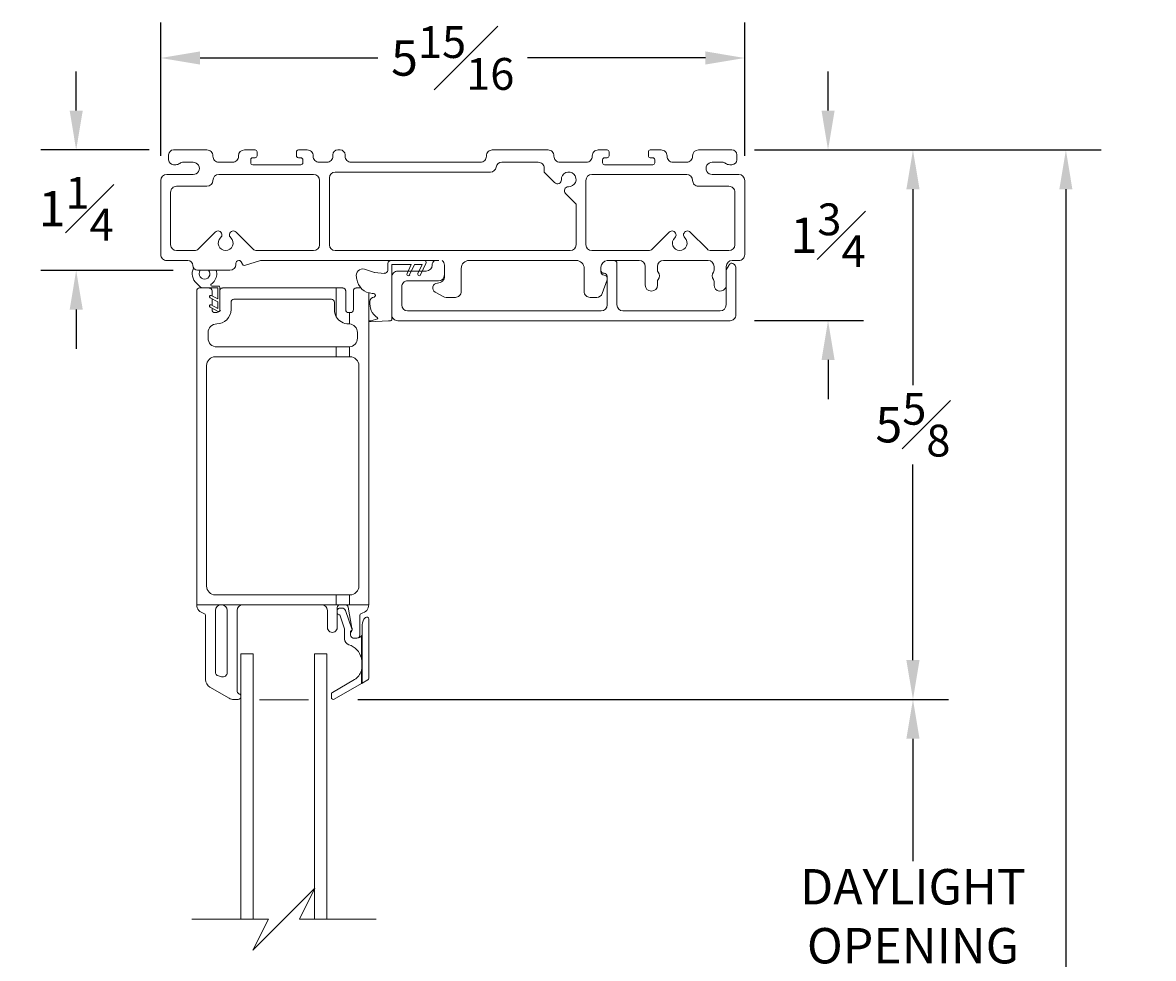
# Model space of a CAD drawing. Units: inches. Extents: x 53.7 to 123.1, y 103.5 to 126.
# Drawn here: x 53.9 to 65.4, y 116.5 to 126 of the extents above; entities that cross this region are included whole.
import ezdxf

# ---------------------------------------------------------------- set-up
doc = ezdxf.new("R2010")
doc.units = ezdxf.units.IN
doc.header["$LTSCALE"] = 0.5
doc.header["$MEASUREMENT"] = 0
doc.layers.add('DIM', color=8, linetype='Continuous')
doc.styles.add('Fraction', font='fracsimp.shx')
doc.dimstyles.new('Fraction', dxfattribs={"dimscale": 0, "dimtxt": 0.09, "dimasz": 0.1, "dimexe": 0.09, "dimexo": 0.0625, "dimgap": 0.02, "dimtad": 0, "dimtih": 1, "dimtoh": 1, "dimdec": 4, "dimzin": 0, "dimdsep": 46, "dimlunit": 5, "dimtxsty": 'Fraction', "dimcen": 0, "dimclrd": 256, "dimclre": 256, "dimclrt": 1, "dimadec": 1, "dimazin": 1, "dimtfac": 0.9, "dimtdec": 4, "dimtofl": 0, "dimtmove": 1, "dimatfit": 1, "dimfxl": 1, "dimfrac": 1, "dimtolj": 1, "dimtzin": 0, "dimlwd": -1, "dimlwe": -1, "dimarcsym": 0})

# ---------------------------------------------------------------- blocks, each defined once
blk = doc.blocks.new('*D54')
at = {"layer": 'DIM', "transparency": 16777216}
for p, q in [((55.304, 124.65), (55.304, 126.006)), ((61.244, 124.65), (61.244, 126.006)), ((55.704, 125.646), (57.513, 125.646)), ((60.844, 125.646), (59.035, 125.646))]:
    blk.add_line(p, q, dxfattribs=at)
for points in [[(55.704, 125.713), (55.704, 125.579), (55.304, 125.646)], [(60.844, 125.713), (60.844, 125.579), (61.244, 125.646)]]:
    blk.add_solid(points, dxfattribs=at)
at = {"layer": 'DIM', "color": 1, "transparency": 16777216, "insert": (58.274, 125.646), "char_height": 0.36, "attachment_point": 5, "style": 'Fraction'}
blk.add_mtext('\\A1;5{\\H0.900000x;\\S15#16;}', dxfattribs=at)
blk = doc.blocks.new('*D55')
at = {"layer": 'DIM', "transparency": 16777216}
for p, q in [((54.443, 125.11), (54.443, 125.51)), ((55.184, 124.71), (54.083, 124.71)), ((55.429, 123.485), (54.083, 123.485)), ((54.443, 123.085), (54.443, 122.685))]:
    blk.add_line(p, q, dxfattribs=at)
for points in [[(54.377, 125.11), (54.51, 125.11), (54.443, 124.71)], [(54.377, 123.085), (54.51, 123.085), (54.443, 123.485)]]:
    blk.add_solid(points, dxfattribs=at)
at = {"layer": 'DIM', "color": 1, "transparency": 16777216, "insert": (54.443, 124.112), "char_height": 0.36, "attachment_point": 5, "style": 'Fraction'}
blk.add_mtext('\\A1;1{\\H0.900000x;\\S1#4;}', dxfattribs=at)
blk = doc.blocks.new('*D58')
at = {"layer": 'DIM', "transparency": 16777216}
for p, q in [((62.092, 125.11), (62.092, 125.51)), ((61.345, 124.71), (62.452, 124.71)), ((61.345, 122.973), (62.452, 122.973)), ((62.092, 122.573), (62.092, 122.173))]:
    blk.add_line(p, q, dxfattribs=at)
for points in [[(62.026, 125.11), (62.159, 125.11), (62.092, 124.71)], [(62.026, 122.573), (62.159, 122.573), (62.092, 122.973)]]:
    blk.add_solid(points, dxfattribs=at)
at = {"layer": 'DIM', "color": 1, "transparency": 16777216, "insert": (62.092, 123.842), "char_height": 0.36, "attachment_point": 5, "style": 'Fraction'}
blk.add_mtext('\\A1;1{\\H0.900000x;\\S3#4;}', dxfattribs=at)
blk = doc.blocks.new('*D57')
at = {"layer": 'DIM', "transparency": 16777216}
for p, q in [((61.364, 124.71), (63.316, 124.71)), ((62.956, 124.31), (62.956, 122.318)), ((62.956, 119.518), (62.956, 121.51)), ((57.309, 119.118), (63.316, 119.118))]:
    blk.add_line(p, q, dxfattribs=at)
for points in [[(62.889, 124.31), (63.023, 124.31), (62.956, 124.71)], [(62.889, 119.518), (63.023, 119.518), (62.956, 119.118)]]:
    blk.add_solid(points, dxfattribs=at)
at = {"layer": 'DIM', "color": 1, "transparency": 16777216, "insert": (62.956, 121.914), "char_height": 0.36, "attachment_point": 5, "style": 'Fraction'}
blk.add_mtext('\\A1;5{\\H0.900000x;\\S5#8;}', dxfattribs=at)
blk = doc.blocks.new('*D60')
at = {"layer": 'DIM', "transparency": 16777216}
for p, q in [((57.309, 119.118), (63.316, 119.118)), ((62.956, 118.718), (62.956, 117.472)), ((62.956, 115.106), (62.956, 116.352)), ((57.309, 114.706), (63.316, 114.706))]:
    blk.add_line(p, q, dxfattribs=at)
for points in [[(62.889, 118.718), (63.023, 118.718), (62.956, 119.118)], [(62.889, 115.106), (63.023, 115.106), (62.956, 114.706)]]:
    blk.add_solid(points, dxfattribs=at)
at = {"layer": 'DIM', "color": 1, "transparency": 16777216, "insert": (62.956, 117.392), "char_height": 0.36, "attachment_point": 2, "style": 'Fraction'}
blk.add_mtext('\\A1;DAYLIGHT\\POPENING', dxfattribs=at)
blk = doc.blocks.new('*D56')
at = {"layer": 'DIM', "transparency": 16777216}
for p, q in [((61.364, 124.71), (64.872, 124.71)), ((64.512, 124.31), (64.512, 115.049)), ((64.512, 104.669), (64.512, 113.929)), ((61.369, 104.269), (64.872, 104.269))]:
    blk.add_line(p, q, dxfattribs=at)
for points in [[(64.445, 124.31), (64.578, 124.31), (64.512, 124.71)], [(64.445, 104.669), (64.578, 104.669), (64.512, 104.269)]]:
    blk.add_solid(points, dxfattribs=at)
at = {"layer": 'DIM', "color": 1, "transparency": 16777216, "insert": (64.512, 114.489), "char_height": 0.36, "attachment_point": 5, "style": 'Fraction'}
blk.add_mtext('\\A1;FRAME\\PHEIGHT', dxfattribs=at)
blk = doc.blocks.new('WS')
at = {"lineweight": 15}
for p, q in [((-0.575, 0.041), (-0.586, 0.236)), ((-0.082, 0.181), (-0.05, 0.284)), ((-0.295, 0.205), (-0.295, 0.193)), ((-0.091, 0.083), (-0.082, 0.179)), ((-0.575, 0.041), (-0.575, 0.026)), ((-0.555, 0.006), (-0.006, 0.006)), ((0.01, 0.046), (-0.061, 0.046)), ((0, 0), (0, -0.192)), ((0.04, -0.333), (0.04, 0.016)), ((-0.106, -0.175), (0, -0.225)), ((0, -0.192), (-0.094, -0.148)), ((0, -0.225), (0, -0.303)), ((-0.106, -0.286), (0.008, -0.34)), ((0, -0.303), (-0.094, -0.259)), ((0.032, -0.34), (0.04, -0.333))]:
    blk.add_line(p, q, dxfattribs=at)
for centre, radius, start, end in [((-0.127, 0.197), 0.168, 97.7235, 177.2478), ((-0.068, -0.076), 0.447, 98.0066, 100.507), ((-0.112, 0.304), 0.0655, 342.5423, 105.997), ((-0.581, 0.236), 0.00525, 9.6608, 184.56), ((-0.286, 0.267), 0.291, 185.8409, 202.8787), ((-0.549, 0.157), 0.00661, 214.0168, 324.8338), ((-0.394, 0.052), 0.181, 114.0332, 145.8251), ((-0.388, -0.033), 0.263, 87.7165, 107.706), ((-0.381, 0.18), 0.0495, 7.7775, 85.6118), ((-0.32, 0.188), 0.012, 187.7853, 230.8514), ((-0.315, 0.194), 0.0201, 230.8533, 356.1939), ((-0.073, 0.178), 0.00987, 162.4669, 175.0824), ((-0.555, 0.026), 0.02, 179.4303, 269.9999), ((-0.056, 0.081), 0.0346, 175.7253, 262.0685), ((-0.006, 0), 0.006, 359.9857, 90.0066), ((0.01, 0.016), 0.03, 0.0007, 90.0005), ((-0.1, -0.162), 0.015, 64.9229, 244.9321), ((-0.1, -0.273), 0.015, 64.9229, 244.9321), ((0.02, -0.324), 0.02, 232.0649, 306.0981)]:
    blk.add_arc(centre, radius, start, end, dxfattribs=at)

msp = doc.modelspace()

# ---------------------------------------------------------------- linework, layer by layer
at = {"lineweight": 15}
for p, q in [((55.82522, 123.22438), (55.82522, 123.2753)), ((57.08922, 123.30531), (55.93322, 123.30531))]:
    msp.add_line(p, q, dxfattribs=at)
for points in [[(61.05701, 123.49242), (61.05701, 123.52531, -0.41420834), (61.11701, 123.5853), (61.18401, 123.5853, 0.41421979), (61.24401, 123.64531), (61.24401, 124.40031, 0.41419441), (61.18401, 124.46031), (60.91401, 124.46031, -1.00000032), (60.91401, 124.58531), (61.01401, 124.58531, -0.15736184), (61.05055, 124.57351, 0.15730399), (61.09147, 124.5603), (61.11401, 124.5603, 0.41419993), (61.16401, 124.6103), (61.16401, 124.6603, 0.41417728), (61.11401, 124.71031), (60.77401, 124.71031, 0.41417645), (60.71401, 124.6503), (60.71401, 124.6453, -0.41423697), (60.65401, 124.58531), (60.51401, 124.58531, -0.41422707), (60.45401, 124.6453), (60.45401, 124.6503, 0.41421732), (60.39401, 124.71031), (60.28401, 124.71031, 0.41408498), (60.26401, 124.6903), (60.26401, 124.6503, 0.41423254), (60.28401, 124.63031), (60.30901, 124.63031, -0.41415888), (60.32901, 124.6103), (60.32901, 124.5803, -0.41422824), (60.30901, 124.5603), (59.81901, 124.5603, -0.41417715), (59.79901, 124.5803), (59.79901, 124.6103, -0.41415471), (59.81901, 124.63031), (59.84401, 124.63031, 0.41423254), (59.86401, 124.6503), (59.86401, 124.6903, 0.41419184), (59.84401, 124.71031), (59.75401, 124.71031, 0.41422738), (59.69401, 124.6503), (59.69401, 124.6453, -0.41422137), (59.63401, 124.58531), (59.36401, 124.58531, -0.41422013), (59.30401, 124.6453), (59.30401, 124.6503, 0.4142179), (59.24401, 124.71031), (58.67651, 124.71031, 0.41422508), (58.61651, 124.6503), (58.61651, 124.6453, -0.41423666), (58.55651, 124.58531), (57.23901, 124.58531, -0.41422), (57.17901, 124.6453), (57.17901, 124.6603, 0.41417843), (57.12901, 124.71031), (57.10401, 124.71031, 0.41417202), (57.05401, 124.6603), (57.05401, 124.6453, -0.41422401), (56.99401, 124.58531), (56.91401, 124.58531, -0.414224), (56.85401, 124.6453), (56.85401, 124.6503, 0.41421848), (56.79401, 124.71031), (56.70401, 124.71031, 0.41408075), (56.68401, 124.6903), (56.68401, 124.6503, 0.41419702), (56.70401, 124.63031), (56.72901, 124.63031, -0.41424747), (56.74901, 124.6103), (56.74901, 124.5803, -0.41419702), (56.72901, 124.5603), (56.23901, 124.5603, -0.41417938), (56.21901, 124.5803), (56.21901, 124.6103, -0.41415891), (56.23901, 124.63031), (56.26401, 124.63031, 0.41422719), (56.28401, 124.6503), (56.28401, 124.6903, 0.41419298), (56.26401, 124.71031), (56.15401, 124.71031, 0.41417509), (56.09401, 124.6503), (56.09401, 124.6453, -0.4142379), (56.03401, 124.58531), (55.89401, 124.58531, -0.41422388), (55.83401, 124.6453), (55.83401, 124.6503, 0.41421863), (55.77401, 124.71031), (55.43401, 124.71031, 0.41419286), (55.38401, 124.6603), (55.38401, 124.6103, 0.41419665), (55.43401, 124.5603), (55.45655, 124.5603, 0.15730399), (55.49748, 124.57351, -0.15736095), (55.53401, 124.58531), (55.63401, 124.58531, -1.00000188), (55.63401, 124.46031), (55.36401, 124.46031, 0.41419996), (55.30401, 124.40031), (55.30401, 123.64531, 0.41422123), (55.36401, 123.5853), (55.57901, 123.5853, -0.41420864), (55.62901, 123.5353, 0.41420691), (55.67901, 123.4853), (56.00701, 123.4853, 0.41420151), (56.06701, 123.5453), (56.06701, 123.5553, -0.41422495), (56.09701, 123.5853), (56.09804, 123.5853, -0.33943521), (56.12701, 123.56307), (56.1285, 123.55754, 0.42909584), (56.16669, 123.53676), (56.30952, 123.58288, -0.07835608), (56.32489, 123.5853), (58.13101, 123.5853)], [(58.08811, 123.5853, 0.2324503), (58.06476, 123.5378, -0.41421084), (58.00476, 123.4778), (57.71476, 123.4778, 0.4142223), (57.65476, 123.4178), (57.65476, 123.0328, 0.41423341), (57.71476, 122.97281), (61.09476, 122.97281, 0.41423379), (61.15476, 123.0328), (61.15476, 123.5078, 0.41422345), (61.10476, 123.5578, 0.1368546), (61.08174, 123.53524), (61.05476, 123.48852), (61.05476, 123.1328, -0.41420834), (60.99476, 123.07281), (60.00476, 123.07281, -0.41421121), (59.94476, 123.1328), (59.94476, 123.5553, 0.41422707), (59.91476, 123.5853), (59.84476, 123.5853, 0.38311771), (59.78226, 123.51571), (59.78226, 123.4853, 0.41421568), (59.81226, 123.45531), (59.81476, 123.45531, -0.41422391), (59.84476, 123.4253), (59.84476, 123.1328, -0.41421121), (59.78476, 123.07281), (57.81476, 123.07281, -0.41421084), (57.75476, 123.1328), (57.75476, 123.3178, -0.4142223), (57.81476, 123.3778), (58.12976, 123.3778, 0.41421084), (58.18976, 123.4378), (58.18976, 123.5378, 0.23244305), (58.16642, 123.5853)], [(59.84476, 123.38698), (59.79532, 123.24994, -0.31606407), (59.73888, 123.2103), (59.67101, 123.2103, -0.41421904), (59.61101, 123.27031), (59.61101, 123.5053, 0.41421503), (59.53101, 123.5853), (58.44101, 123.5853, 0.41421342), (58.36101, 123.5053), (58.36101, 123.27031, -0.41421376), (58.30101, 123.2103), (58.20608, 123.2103, -0.12372384), (58.17773, 123.21743), (58.09601, 123.26124, -0.77988838), (58.11964, 123.35531, 0.41421844), (58.19101, 123.42668), (58.19101, 123.52531), (58.18986, 123.53701), (58.18976, 123.53749)], [(61.05476, 123.31919, -0.87372548), (60.93201, 123.3358), (60.93201, 123.37186, 0.16908293), (60.92553, 123.39049, -0.3481504), (60.92553, 123.46812, 0.16915037), (60.93201, 123.48675), (60.93201, 123.52531, 0.41421121), (60.87201, 123.5853), (60.41701, 123.5853, 0.41421121), (60.35701, 123.52531), (60.35701, 123.48675, 0.16913403), (60.3635, 123.46812, -0.34816465), (60.3635, 123.39049, 0.1690666), (60.35701, 123.37186), (60.35701, 123.3358, -0.99999713), (60.23201, 123.3358), (60.23201, 123.52531, 0.41421121), (60.17201, 123.5853), (59.86101, 123.5853)], [(55.63734, 123.50767, 0.35808789), (55.67032, 123.35255), (55.706, 123.31787, 0.18848631), (55.73583, 123.30531)], [(57.08922, 122.60531), (57.08922, 122.70531), (57.21422, 122.70531), (57.22225, 122.70566), (57.22225, 122.60531), (57.08922, 122.60531), (55.85922, 122.60531, 0.41419915), (55.76922, 122.5153), (55.76922, 120.2723, 0.41422318), (55.85922, 120.1823), (57.08922, 120.1823), (57.22225, 120.1823), (57.22225, 120.0823), (57.18225, 120.0823), (57.12922, 120.0823, 0.41419801), (57.09922, 120.0523), (57.09922, 119.85034, -1.00000159), (56.99922, 119.85034), (56.99922, 120.0223, 0.41419941), (56.93922, 120.0823), (56.13922, 120.0823), (55.91922, 120.0823, -0.41420718), (55.97922, 120.0223), (55.97922, 119.39233, -0.49316706), (55.92258, 119.34886), (55.89258, 119.3569, -0.33943617), (55.85922, 119.40037), (55.85922, 120.0223, -0.41419892), (55.91922, 120.0823), (55.66922, 120.0823), (55.66922, 123.2753, -0.41417788), (55.69922, 123.30531), (55.73583, 123.30531), (55.88322, 123.30531), (55.88322, 123.19362), (55.81655, 123.22898, 0.99998493), (55.80484, 123.20689), (55.88322, 123.16531), (55.88322, 123.09763), (55.81655, 123.13299, 0.99992708), (55.80484, 123.11091), (55.88801, 123.06677, 0.28281805), (55.89849, 123.0668), (55.91222, 123.0753), (55.90322, 123.0753), (55.90322, 123.3153, 0.41428761), (55.89322, 123.3253), (55.82331, 123.3253, -0.74375745), (55.8171, 123.34599, 0.07796694), (55.84575, 123.37211, 0.24474603), (55.86811, 123.4853)], [(55.7058, 123.4853), (55.69741, 123.47135), (55.69322, 123.4503, 1.4218213), (55.79065, 123.4853)], [(59.84476, 123.41618, 0.28953054), (59.81451, 123.4353, -0.41421556), (59.78101, 123.4688), (59.78101, 123.5053), (59.78223, 123.5192), (59.78241, 123.52016)], [(57.18428, 123.28277), (57.18465, 123.28116), (57.18522, 123.2753), (57.18522, 123.0853, 0.41419819), (57.21522, 123.0553), (57.22225, 123.0553), (57.22225, 122.94003), (57.21522, 122.9403, -0.26952161), (57.08922, 123.01355), (57.08922, 123.30531), (57.15522, 123.30531), (57.16108, 123.30473), (57.16372, 123.30407)], [(57.26322, 123.27534), (57.26322, 123.0853, -0.41419762), (57.23322, 123.0553), (57.22225, 123.0553)], [(57.41922, 123.25617), (57.41922, 120.0823, -0.36162137), (57.34559, 119.9938, 0.36163758), (57.32922, 119.97414), (57.32922, 119.7723, -0.41423828), (57.29922, 119.7423)], [(57.08922, 122.70531), (55.87422, 122.70531, -0.4142151), (55.78422, 122.7953), (55.78422, 122.8513, -0.41421846), (55.87322, 122.9403, 0.41421767), (56.01822, 123.0853), (56.01822, 123.1603, -0.41422281), (56.04822, 123.1903), (57.04022, 123.1903, -0.41422394), (57.07022, 123.1603), (57.07022, 123.0853, 0.13014326), (57.08922, 123.01355)], [(55.82522, 123.10009), (55.82522, 123.0853, 0.41419887), (55.85522, 123.0553), (55.87322, 123.0553, 0.2176254), (55.89591, 123.06567)], [(57.22225, 122.70566, 0.38829487), (57.30422, 122.7953), (57.30422, 122.8513, 0.39123168), (57.22225, 122.94003)], [(57.22225, 120.1823), (57.22922, 120.1823, 0.41422279), (57.31922, 120.2723), (57.31922, 122.5153, 0.41419876), (57.22922, 122.60531), (57.22225, 122.60531)], [(55.66922, 120.0823, 0.3616052), (55.74286, 119.9938, -0.36162039), (55.75922, 119.97414), (55.75922, 119.32143, 0.26793264), (55.80422, 119.24349), (56.00036, 119.13025, 0.13172477), (56.04536, 119.11819), (56.09022, 119.11819, 0.41427711), (56.11922, 119.14719)], [(56.11922, 119.14919, 0.3211261), (56.09956, 119.17665, -0.32117659), (56.07922, 119.20505), (56.07922, 120.0223, -0.41421289), (56.13922, 120.0823)], [(57.23422, 119.78988), (57.23422, 119.8123, 0.44033527), (57.24807, 119.83835), (57.18221, 120.02401, 0.31751186), (57.14922, 120.0473), (57.12922, 120.0473, 0.26326274), (57.09922, 120.03033)], [(57.34922, 119.49566, 0.0579298), (57.34422, 119.53867, 0.26657573), (57.21665, 119.67493, -0.32957435), (57.17422, 119.7323), (57.17422, 119.83716), (57.12438, 119.97764, -0.22639664), (57.09922, 119.99427)], [(57.35422, 119.7973, -0.15435754), (57.34422, 119.76568, -0.24428938), (57.29922, 119.7423), (57.26422, 119.7423, -0.41422001), (57.23422, 119.7723), (57.23422, 119.78988, -0.19886247), (57.24301, 119.81109, 0.19900962), (57.24922, 119.82609), (57.24922, 119.83971, 0.04309731), (57.24878, 119.84485), (57.21181, 120.05744, 0.36459344), (57.18225, 120.0823)], [(57.35422, 119.49566), (57.34922, 119.49566), (57.34922, 119.44954, -0.06481366), (57.34422, 119.41113, -0.19965569), (57.27422, 119.31963), (57.04922, 119.18973, 0.26789414), (57.03922, 119.17241), (57.03922, 119.13777, 0.57737827), (57.06922, 119.12044), (57.34422, 119.27922, -0.00313887), (57.35422, 119.28499), (57.35422, 119.8786, -0.19890294), (57.38351, 119.94932), (57.38508, 119.95088, -0.66821682), (57.41922, 119.93674), (57.41922, 119.33406, -0.26794728), (57.40922, 119.31674), (57.35422, 119.28499)]]:
    msp.add_lwpolyline(points, format="xyb", dxfattribs=at)
for points in [[(59.45121, 124.33536, 2.54810073), (59.37907, 124.4075, -0.68178803), (59.31081, 124.37771), (59.20401, 124.48451), (59.20401, 124.5253, 0.41421965), (59.14401, 124.58531), (58.77484, 124.58531, 0.36598683), (58.71567, 124.5353, -0.36600134), (58.65651, 124.48531), (57.07901, 124.48531, 0.41417481), (57.01901, 124.4253), (57.01901, 123.74531, 0.41419941), (57.07901, 123.6853), (59.46901, 123.6853, 0.41420128), (59.52901, 123.74531), (59.52901, 124.15951), (59.42142, 124.2671, -0.68181727)], [(55.913, 123.81629, 1.01888463), (55.85751, 123.87389), (55.6865, 123.70288, -0.19886871), (55.64407, 123.6853), (55.46401, 123.6853, -0.41420035), (55.40401, 123.74531), (55.40401, 124.2803, -0.41422495), (55.46401, 124.3403), (55.77401, 124.3403, 0.41417509), (55.83401, 124.40031, -0.4141978), (55.89401, 124.46031), (56.85901, 124.46031, -0.414198), (56.91901, 124.40031), (56.91901, 123.74531, -0.41420704), (56.85901, 123.6853), (56.28396, 123.6853, -0.19886916), (56.24153, 123.70288), (56.07051, 123.87389, 1.01888456), (56.01502, 123.81629, -2.54814699)], [(61.08401, 123.6853, 0.41419678), (61.14401, 123.74531), (61.14401, 124.2803, 0.41421867), (61.08401, 124.3403), (60.77401, 124.3403, -0.41422024), (60.71401, 124.40031, 0.4141953), (60.65401, 124.46031), (59.68901, 124.46031, 0.41419441), (59.62901, 124.40031), (59.62901, 123.74531, 0.41421159), (59.68901, 123.6853), (60.26407, 123.6853, 0.19887047), (60.3065, 123.70288), (60.47751, 123.87389, -1.01888354), (60.533, 123.81629, 2.54814095), (60.63502, 123.81629, -1.01889), (60.69051, 123.87389), (60.86153, 123.70288, 0.1988673), (60.90396, 123.6853)]]:
    msp.add_lwpolyline(points, format="xyb", close=True, dxfattribs=at)
for points in [[(57.33926, 123.30531), (57.29322, 123.30531)], [(57.41922, 123.24033), (57.41922, 123.25617)], [(55.82522, 123.12839), (55.82522, 123.19608)], [(57.08922, 120.1823), (57.08922, 120.0823)], [(56.93922, 120.0823), (57.08922, 120.0823), (57.12922, 120.0823)], [(57.41922, 120.0823), (57.22225, 120.0823)], [(57.35422, 119.53867), (57.34422, 119.53867), (57.34422, 119.76568)], [(57.26422, 119.7423), (57.25844, 119.74287)], [(56.24422, 116.88299), (56.24422, 119.58376), (56.11922, 119.58376), (56.11922, 116.88299)], [(56.86922, 116.88299), (56.86922, 119.58376), (56.99422, 119.58376), (56.99422, 116.88299)], [(57.34422, 119.27922), (57.34422, 119.41113), (57.35422, 119.41113)], [(57.35422, 119.44954), (57.34922, 119.44954)], [(56.80672, 119.11501), (56.30672, 119.11501)], [(57.49422, 116.88299), (56.7142, 116.88299), (56.87168, 117.19795), (56.55672, 116.88299), (56.24176, 116.56803), (56.39924, 116.88299), (55.61922, 116.88299)]]:
    msp.add_lwpolyline(points, dxfattribs=at)
for centre, start, end in [((55.79522, 123.2753), 0.002226, 89.994412), ((55.93323, 123.2753), 90.005588, 179.997774), ((57.15522, 123.2753), 0.002226, 89.994412), ((57.29323, 123.2753), 90.005588, 179.997774)]:
    msp.add_arc(centre, 0.03, start, end, dxfattribs=at)

# ---------------------------------------------------------------- block references
at = {"lineweight": 15, "rotation": 90.00000000000001}
msp.add_blockref('WS', (57.66076, 123.5453), dxfattribs=at)

# ---------------------------------------------------------------- dimensions: what is measured, and where the dimension line sits
at = {"layer": 'DIM'}
dim = msp.add_linear_dim(base=(61.24401, 125.64609), p1=(55.30401, 124.40031), p2=(61.24401, 124.40031), dimstyle='Fraction', dxfattribs=at)
dim.commit()
dim.dimension.update_dxf_attribs({"geometry": '*D54', "text_midpoint": (58.27401, 125.64609), "dimtype": 160})
dim = msp.add_linear_dim(base=(54.44335, 124.71031), p1=(55.67901, 123.4853), p2=(55.43401, 124.71031), angle=90, dimstyle='Fraction', dxfattribs=at)
dim.commit()
dim.dimension.update_dxf_attribs({"geometry": '*D55', "text_midpoint": (54.44335, 124.11167), "dimtype": 160})
dim = msp.add_linear_dim(base=(62.09229, 124.71031), p1=(61.09476, 122.97281), p2=(61.09476, 124.71031), angle=90, dimstyle='Fraction', dxfattribs=at)
dim.commit()
dim.dimension.update_dxf_attribs({"geometry": '*D58', "text_midpoint": (62.09229, 123.84156)})
dim = msp.add_linear_dim(base=(62.95612, 119.11776), p1=(61.11401, 124.71031), p2=(57.05922, 119.11776), angle=90, dimstyle='Fraction', override={"dimdec": 3}, dxfattribs=at)
dim.commit()
dim.dimension.update_dxf_attribs({"geometry": '*D57', "text_midpoint": (62.95612, 121.91404)})
dim = msp.add_linear_dim(base=(64.51157, 124.71031), p1=(61.11901, 104.26854), p2=(61.11401, 124.71031), angle=90, text='FRAME\\PHEIGHT', dimstyle='Fraction', dxfattribs=at)
dim.commit()
dim.dimension.update_dxf_attribs({"geometry": '*D56', "text_midpoint": (64.51157, 114.48942), "dimtype": 160})
dim = msp.add_linear_dim(base=(62.95612, 114.70572), p1=(57.05922, 119.11776), p2=(57.05922, 114.70572), angle=90, text='DAYLIGHT\\POPENING', dimstyle='Fraction', dxfattribs=at)
dim.commit()
dim.dimension.update_dxf_attribs({"geometry": '*D60', "text_midpoint": (62.95612, 116.91174)})

doc.saveas('drawing.dxf')
